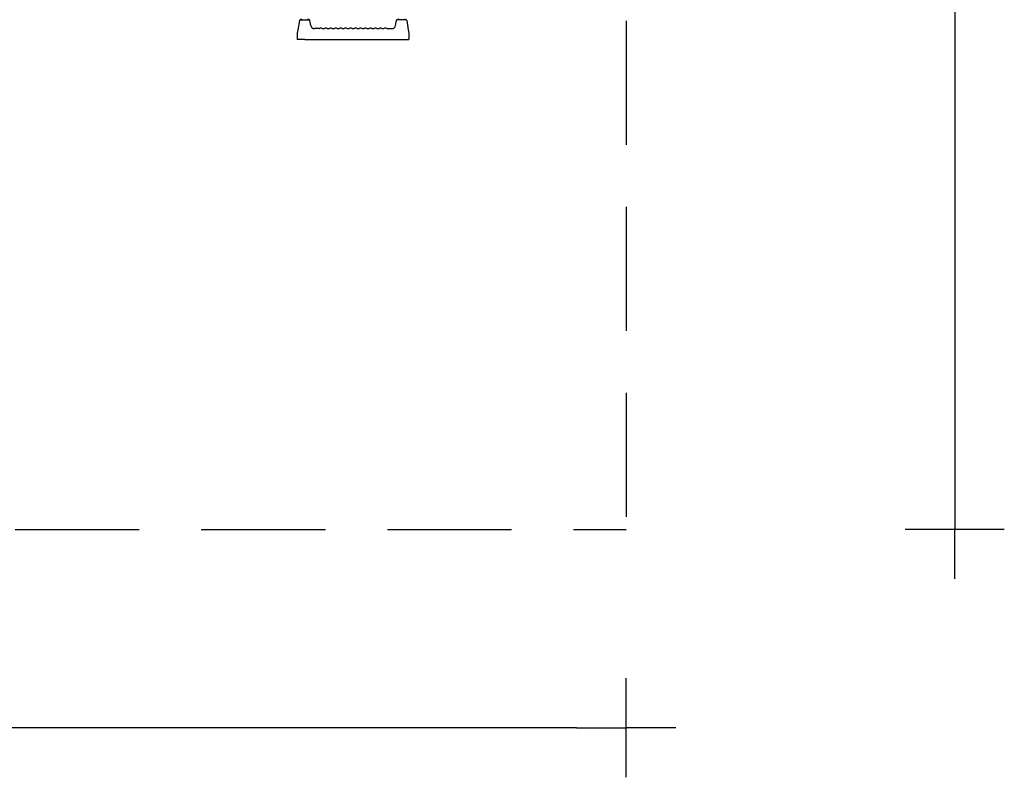
# Model space of a CAD drawing. Extents: x -8774 to -838, y -5025 to 4225.
# Drawn here: x -4806 to -838, y -5025 to -1970 of the extents above; entities that cross this region are included whole.
import ezdxf

# ---------------------------------------------------------------- set-up
doc = ezdxf.new("R2010")
doc.units = 0
doc.header["$MEASUREMENT"] = 0
doc.linetypes.add('VERDECKT', pattern=[0.375, 0.25, -0.125])
doc.layers.get('DEFPOINTS').update_dxf_attribs({"linetype": 'CONTINUOUS'})
for name, color, linetype in [('B', 3, 'CONTINUOUS'), ('PV-71B4', 7, 'CONTINUOUS'), ('SICHERHEIT', 1, 'VERDECKT')]:
    doc.layers.add(name, color=color, linetype=linetype)
doc.styles.add('KATALOG', font='swissl.ttf')
doc.dimstyles.new('KATALOG', dxfattribs={"dimscale": 200, "dimtxt": 1.75, "dimasz": 1, "dimexe": 0, "dimexo": 0, "dimgap": 0.3, "dimtad": 1, "dimlfac": 0.001, "dimrnd": 0.05, "dimzin": 0, "dimtxsty": 'KATALOG', "dimblk1": 'KATPFEIL', "dimblk2": 'KATPFEIL', "dimsah": 1, "dimcen": 1, "dimse1": 1, "dimse2": 1, "dimclrd": 256, "dimclre": 256, "dimclrt": 3, "dimadec": 4, "dimazin": 0, "dimtfac": 1, "dimtmove": 0, "dimatfit": 3, "dimldrblk": 'KATPFEIL', "dimfxl": 0, "dimtvp": 1, "dimtolj": 1, "dimtzin": 0, "dimarcsym": 0})

# ---------------------------------------------------------------- blocks, each defined once
blk = doc.blocks.new('KATPFEIL')
at = {"layer": 'B', "ltscale": 1000}
for p, q in [((0, -1), (0, 1)), ((-1, 0), (0, 0)), ((1, 0), (0, 0))]:
    blk.add_line(p, q, dxfattribs=at)
blk = doc.blocks.new('*D1')
at = {"layer": 'B', "lineweight": -2, "ltscale": 100}
blk.add_line((-1037.7, 3825.2), (-1037.7, -3825.2), dxfattribs=at)
at = {"layer": 'DEFPOINTS', "color": 0, "ltscale": 100}
for p in [(-2362, 4025.2, 255782.5), (-2362, -4025.2, 255782.5), (-1037.7, -4025.2)]:
    blk.add_point(p, dxfattribs=at)
at = {"layer": 'B', "lineweight": -2, "ltscale": 100, "xscale": 200, "yscale": 200, "zscale": 200}
for p, rotation in [((-1037.7, 4025.2), 90), ((-1037.7, -4025.2), 270)]:
    blk.add_blockref('KATPFEIL', p, dxfattribs=dict(at, rotation=rotation))
at = {"layer": 'B', "color": 3, "ltscale": 100, "insert": (-1306.5, 0), "char_height": 350, "attachment_point": 5, "rotation": 90, "style": 'KATALOG'}
blk.add_mtext('\\A1;8,05', dxfattribs=at)
blk = doc.blocks.new('*D3')
at = {"layer": 'B', "lineweight": -2, "ltscale": 100}
blk.add_line((-2562, -4825.2), (-8373.9, -4825.2), dxfattribs=at)
at = {"layer": 'DEFPOINTS', "color": 0, "ltscale": 100}
for p in [(-8573.9, -4025.2, 255782.5), (-2362, -4025.2, 255782.5), (-8573.9, -4825.2)]:
    blk.add_point(p, dxfattribs=at)
at = {"layer": 'B', "lineweight": -2, "ltscale": 100, "xscale": 200, "yscale": 200, "zscale": 200, "rotation": 180}
blk.add_blockref('KATPFEIL', (-8573.9, -4825.2), dxfattribs=at)
at = {"layer": 'B', "lineweight": -2, "ltscale": 100, "xscale": 200, "yscale": 200, "zscale": 200}
blk.add_blockref('KATPFEIL', (-2362, -4825.2), dxfattribs=at)
at = {"layer": 'B', "color": 3, "ltscale": 100, "insert": (-5467.9, -4556.4), "char_height": 350, "attachment_point": 5, "style": 'KATALOG'}
blk.add_mtext('\\A1;6,25', dxfattribs=at)

msp = doc.modelspace()

# ---------------------------------------------------------------- linework, layer by layer
at = {"layer": 'PV-71B4'}
for p, q in [((-3677.841, -1973.305), (-3684.386, -2010.428)), ((-3673.901, -1970), (-3640.01, -1970)), ((-3632.492, -1993.605), (-3636.071, -1973.305)), ((-3291.42, -1993.605), (-3287.841, -1973.305)), ((-3250.01, -1970), (-3283.901, -1970)), ((-3246.071, -1973.305), (-3239.525, -2010.428)), ((-3684.386, -2010.428), (-3686.956, -2025)), ((-3598.28, -2006.182), (-3617.719, -2006.182)), ((-3585.631, -2006.182), (-3578.28, -2006.182)), ((-3565.631, -2006.182), (-3558.28, -2006.182)), ((-3545.631, -2006.182), (-3538.28, -2006.182)), ((-3525.631, -2006.182), (-3518.28, -2006.182)), ((-3505.631, -2006.182), (-3498.28, -2006.182)), ((-3485.631, -2006.182), (-3478.28, -2006.182)), ((-3465.631, -2006.182), (-3458.28, -2006.182)), ((-3445.631, -2006.182), (-3438.28, -2006.182)), ((-3425.631, -2006.182), (-3418.28, -2006.182)), ((-3405.631, -2006.182), (-3398.28, -2006.182)), ((-3385.631, -2006.182), (-3378.28, -2006.182)), ((-3365.631, -2006.182), (-3358.28, -2006.182)), ((-3345.631, -2006.182), (-3338.28, -2006.182)), ((-3325.631, -2006.182), (-3306.192, -2006.182)), ((-3239.525, -2010.428), (-3236.956, -2025)), ((-3686.956, -2025), (-3686.956, -2050)), ((-3656.956, -2050), (-3686.956, -2050)), ((-3656.956, -2050), (-3266.956, -2050)), ((-3266.956, -2050), (-3236.956, -2050)), ((-3236.956, -2025), (-3236.956, -2050))]:
    msp.add_line(p, q, dxfattribs=at)
for centre, radius, start, end in [((-3673.901, -1974), 4, 132.815823, 170), ((-3673.901, -1974), 4, 90, 132.815823), ((-3670.114, -1970), 2, 90, 180), ((-3644.114, -1970), 2, 0, 90), ((-3640.01, -1974), 4, 47.184177, 90), ((-3640.01, -1974), 4, 10, 47.184177), ((-3283.901, -1974), 4, 132.815823, 170), ((-3283.901, -1974), 4, 90, 132.815823), ((-3279.798, -1970), 2, 90, 180), ((-3253.798, -1970), 2, 0, 90), ((-3250.01, -1974), 4, 47.184177, 90), ((-3250.01, -1974), 4, 10, 47.184177), ((-3617.719, -1991.182), 15, 190, 270), ((-3617.719, -1991.182), 15, 190, 270), ((-3598.28, -2005.182), 1, 270, 305.096801), ((-3591.956, -2014.182), 10, 54.903199, 125.096801), ((-3585.631, -2005.182), 1, 234.903199, 270), ((-3578.28, -2005.182), 1, 270, 305.096801), ((-3571.956, -2014.182), 10, 54.903199, 125.096801), ((-3565.631, -2005.182), 1, 234.903199, 270), ((-3558.28, -2005.182), 1, 270, 305.096801), ((-3551.956, -2014.182), 10, 54.903199, 125.096801), ((-3545.631, -2005.182), 1, 234.903199, 270), ((-3538.28, -2005.182), 1, 270, 305.096801), ((-3531.956, -2014.182), 10, 54.903199, 125.096801), ((-3525.631, -2005.182), 1, 234.903199, 270), ((-3518.28, -2005.182), 1, 270, 305.096801), ((-3511.956, -2014.182), 10, 54.903199, 125.096801), ((-3505.631, -2005.182), 1, 234.903199, 270), ((-3498.28, -2005.182), 1, 270, 305.096801), ((-3491.956, -2014.182), 10, 54.903199, 125.096801), ((-3485.631, -2005.182), 1, 234.903199, 270), ((-3478.28, -2005.182), 1, 270, 305.096801), ((-3471.956, -2014.182), 10, 54.903199, 125.096801), ((-3465.631, -2005.182), 1, 234.903199, 270), ((-3458.28, -2005.182), 1, 270, 305.096801), ((-3451.956, -2014.182), 10, 54.903199, 125.096801), ((-3445.631, -2005.182), 1, 234.903199, 270), ((-3438.28, -2005.182), 1, 270, 305.096801), ((-3431.956, -2014.182), 10, 54.903199, 125.096801), ((-3425.631, -2005.182), 1, 234.903199, 270), ((-3418.28, -2005.182), 1, 270, 305.096801), ((-3411.956, -2014.182), 10, 54.903199, 125.096801), ((-3405.631, -2005.182), 1, 234.903199, 270), ((-3398.28, -2005.182), 1, 270, 305.096801), ((-3391.956, -2014.182), 10, 54.903199, 125.096801), ((-3385.631, -2005.182), 1, 234.903199, 270), ((-3378.28, -2005.182), 1, 270, 305.096801), ((-3371.956, -2014.182), 10, 54.903199, 125.096801), ((-3365.631, -2005.182), 1, 234.903199, 270), ((-3358.28, -2005.182), 1, 270, 305.096801), ((-3351.956, -2014.182), 10, 54.903199, 125.096801), ((-3345.631, -2005.182), 1, 234.903199, 270), ((-3338.28, -2005.182), 1, 270, 305.096801), ((-3331.956, -2014.182), 10, 54.903199, 125.096801), ((-3325.631, -2005.182), 1, 234.903199, 270), ((-3306.192, -1991.182), 15, 270, 350)]:
    msp.add_arc(centre, radius, start, end, dxfattribs=at)
at = {"layer": 'SICHERHEIT', "ltscale": 2000}
for p in [(-2361.956, 4025.231), (-8573.868, -4025.231)]:
    msp.add_line(p, (-2361.956, -4025.231), dxfattribs=at)

# ---------------------------------------------------------------- dimensions: what is measured, and where the dimension line sits
at = {"layer": 'B', "ltscale": 100}
dim = msp.add_linear_dim(base=(-1037.68, -4025.231, -255782.452), p1=(-2361.956, 4025.231), p2=(-2361.956, -4025.231), angle=90, dimstyle='KATALOG', dxfattribs=at)
dim.commit()
dim.dimension.update_dxf_attribs({"geometry": '*D1', "text_midpoint": (-1037.68, 0, -255782.452), "dimtype": 160})
dim = msp.add_linear_dim(base=(-8573.868, -4825.231, -255782.452), p1=(-2361.956, -4025.231), p2=(-8573.868, -4025.231), text='6,25', dimstyle='KATALOG', dxfattribs=at)
dim.commit()
dim.dimension.update_dxf_attribs({"geometry": '*D3', "text_midpoint": (-5467.912, -4825.231, -255782.452), "dimtype": 160})

doc.saveas('drawing.dxf')
